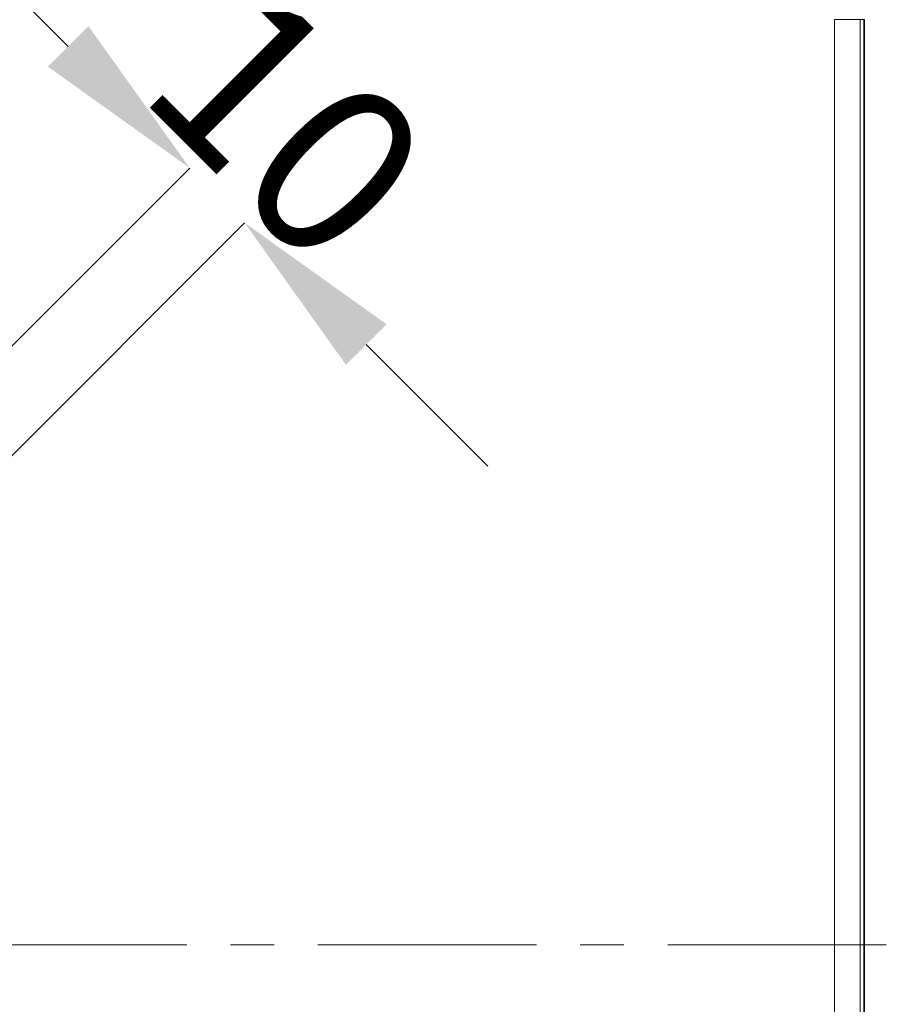
# Model space of a CAD drawing. Units: millimetres. Extents: x -81 to 5351, y -2543 to 1445.
# Drawn here: x 4409 to 4509, y -77 to 38 of the extents above; entities that cross this region are included whole.
import ezdxf

# ---------------------------------------------------------------- set-up
doc = ezdxf.new("R2010")
doc.units = ezdxf.units.MM
doc.header["$LTSCALE"] = 2
doc.header["$PDSIZE"] = -1
doc.linetypes.add('CENTERX2', pattern=[20.32, 12.7, -2.54, 2.54, -2.54])
for name, color, linetype in [('5935.10.02', 7, 'Continuous'), ('CENTERLINES', 4, 'Continuous'), ('DIMENSION', 3, 'Continuous')]:
    doc.layers.add(name, color=color, linetype=linetype)
doc.styles.add('SLDTEXTSTYLE2', font='TXT', dxfattribs={"width": 0.605})
doc.dimstyles.new('SLDDIMSTYLE1', dxfattribs={"dimtxt": 5, "dimasz": 5, "dimexe": 0, "dimexo": 0.0625, "dimgap": 1.25, "dimtad": 1, "dimrnd": 1e-09, "dimzin": 12, "dimdsep": 46, "dimtxsty": 'SLDTEXTSTYLE2', "dimsah": 1, "dimcen": 0.09, "dimadec": 0, "dimazin": 3, "dimtfac": 1, "dimtofl": 0, "dimtmove": 0, "dimatfit": 3, "dimfxl": 1, "dimfrac": 2, "dimtolj": 1, "dimtzin": 12, "dimarcsym": 0})

# ---------------------------------------------------------------- blocks, each defined once
blk = doc.blocks.new('*D47')
at = {"layer": 'Defpoints', "color": 0, "transparency": 16777216}
for p in [(4434.7, 14.2), (4389.46, -18.31), (4388.3, -32.2)]:
    blk.add_point(p, dxfattribs=at)
at = {"layer": 'DIMENSION', "color": 0, "lineweight": -2, "transparency": 16777216}
for p, q in [((4414.19, 34.7), (4400.05, 48.85)), ((4391.58, -16.19), (4428.33, 20.56)), ((4390.43, -30.07), (4434.7, 14.2)), ((4448.84, 0.06), (4462.98, -14.09))]:
    blk.add_line(p, q, dxfattribs=at)
at = {"layer": 'DIMENSION', "color": 0, "transparency": 16777216}
for points in [[(4416.55, 37.06), (4411.83, 32.35), (4428.33, 20.56)], [(4451.2, 2.41), (4446.48, -2.3), (4434.7, 14.2)]]:
    blk.add_solid(points, dxfattribs=at)
at = {"layer": 'DIMENSION', "color": 0, "transparency": 16777216, "insert": (4446.84, 32.71), "char_height": 20, "attachment_point": 2, "rotation": 315}
blk.add_mtext('\\A1;{\\fArial|b0|i0|c0|p34;10}', dxfattribs=at)
blk = doc.blocks.new('1041069-M_003_TOP VIEW')
at = {"color": 8, "linetype": 'Continuous', "lineweight": 18}
for p, q in [((563.29, 149.62), (563.29, 364.62)), ((566.28, 364.62), (563.29, 364.62)), ((566.28, 364.62), (566.28, 149.62)), ((566.74, 364.62), (566.28, 364.62))]:
    blk.add_line(p, q, dxfattribs=at)
at = {"color": 7, "linetype": 'Continuous', "lineweight": 35}
blk.add_line((566.74, 364.62), (566.74, 149.62), dxfattribs=at)

msp = doc.modelspace()

# ---------------------------------------------------------------- linework, layer by layer
at = {"layer": 'CENTERLINES', "linetype": 'CENTERX2', "lineweight": 18}
msp.add_line((4509.26, -69.703), (4083.472, -69.703), dxfattribs=at)

# ---------------------------------------------------------------- block references
at = {"layer": '5935.10.02'}
msp.add_blockref('1041069-M_003_TOP VIEW', (3939.937, -326.819), dxfattribs=at)

# ---------------------------------------------------------------- dimensions: what is measured, and where the dimension line sits
at = {"layer": 'DIMENSION', "color": 5}
dim = msp.add_linear_dim(base=(4434.698, 14.199), p1=(4389.457, -18.315), p2=(4388.304, -32.195), angle=315, text='{\\fArial|b0|i0|c0|p34;10}', dimstyle='SLDDIMSTYLE1', override={"dimtxt": 20, "dimasz": 20, "dimexo": 3, "dimtxsty": 'Standard'}, dxfattribs=at)
dim.commit()
dim.dimension.update_dxf_attribs({"geometry": '*D47', "text_midpoint": (4431.516, 17.381), "dimtype": 160})

doc.saveas('drawing.dxf')
